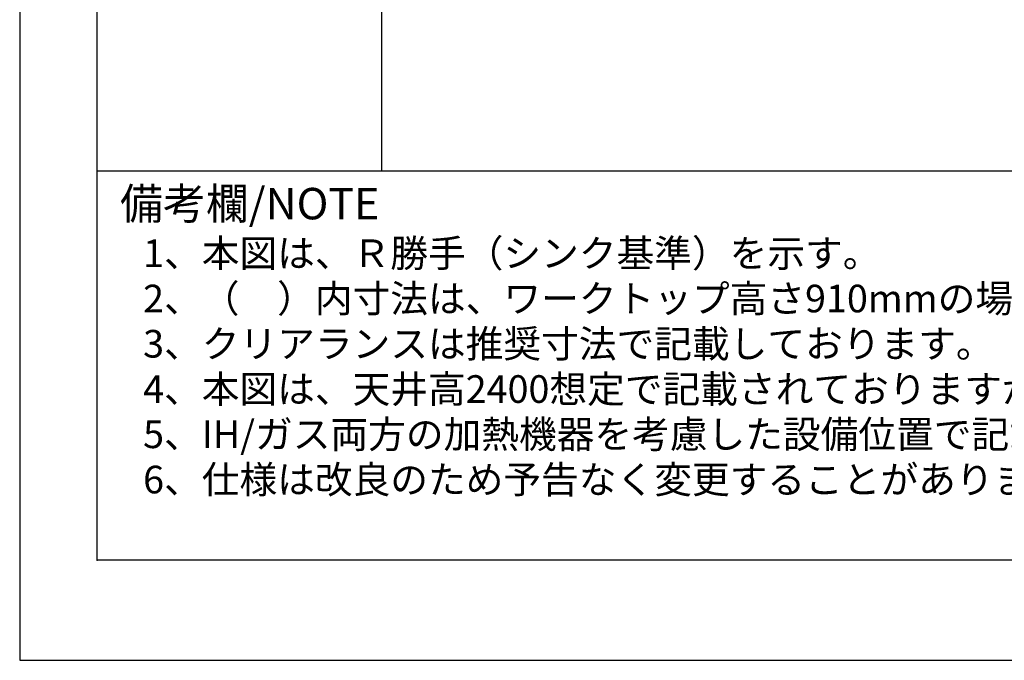
# Model space of a CAD drawing. Extents: x 0 to 26473, y -22053 to -13183.
# Drawn here: x 0 to 2066, y -22040 to -20695 of the extents above; entities that cross this region are included whole.
import ezdxf

# ---------------------------------------------------------------- set-up
doc = ezdxf.new("R2010")
doc.units = 0
doc.header["$LTSCALE"] = 50
doc.header["$MEASUREMENT"] = 0
doc.layers.get('DEFPOINTS').update_dxf_attribs({"color": 146, "linetype": 'CONTINUOUS'})
for name, color, linetype in [('160-文字', 254, 'CONTINUOUS'), ('190-図面外枠', 5, 'CONTINUOUS'), ('191-図面内枠', 4, 'CONTINUOUS')]:
    doc.layers.add(name, color=color, linetype=linetype)
doc.styles.add('KH001', font='msgothic.ttc')

# ---------------------------------------------------------------- blocks, each defined once
blk = doc.blocks.new('A$C5D946DDC')
at = {"layer": '190-図面外枠'}
for p, q in [((271, 350.7), (271, 14349.3)), ((20519, 350.7), (271, 350.7))]:
    blk.add_line(p, q, dxfattribs=at)
at = {"layer": 'DEFPOINTS'}
blk.add_lwpolyline([(0, 0), (20790, 0), (20790, 14700), (0, 14700)], close=True, dxfattribs=at)

msp = doc.modelspace()

# ---------------------------------------------------------------- linework, layer by layer
at = {"layer": '191-図面内枠'}
msp.add_line((162.58, -21012.67), (12311.4, -21012.67), dxfattribs=at)
msp.add_point((162.58, -21829.6), dxfattribs=at)
at = {"layer": 'DEFPOINTS'}
msp.add_line((760.06, -21012.67), (760.06, -13656.44), dxfattribs=at)

# ---------------------------------------------------------------- block references
at = {"layer": '190-図面外枠', "xscale": 0.599999999976717, "yscale": 0.599999999976717, "zscale": 0.599999999976717}
msp.add_blockref('A$C5D946DDC', (0, -22040), dxfattribs=at)

# ---------------------------------------------------------------- texts
at = {"layer": '160-文字', "style": 'KH001'}
for s, p in [('1、本図は、Ｒ勝手（シンク基準）を示す。', (258.98, -21214.53)), ('2、（\u3000）内寸法は、ワークトップ高さ910mmの場合を示す。', (258.98, -21309.53)), ('3、クリアランスは推奨寸法で記載しております。', (258.98, -21404.53)), ('4、本図は、天井高2400想定で記載されておりますが、各物件ごとに高さ調整し、ご使用ください。', (258.98, -21499.53)), ('5、IH/ガス両方の加熱機器を考慮した設備位置で記載しております。', (258.98, -21594.53)), ('6、仕様は改良のため予告なく変更することがあります。', (258.98, -21689.53))]:
    msp.add_text(s, height=58, dxfattribs=at).set_placement(p)
at = {"layer": '191-図面内枠', "insert": (210.54, -21089.84), "char_height": 66, "width": 576.9369, "attachment_point": 4, "line_spacing_factor": 0.782827, "style": 'KH001'}
msp.add_mtext('備考欄/NOTE ', dxfattribs=at)

doc.saveas('drawing.dxf')
